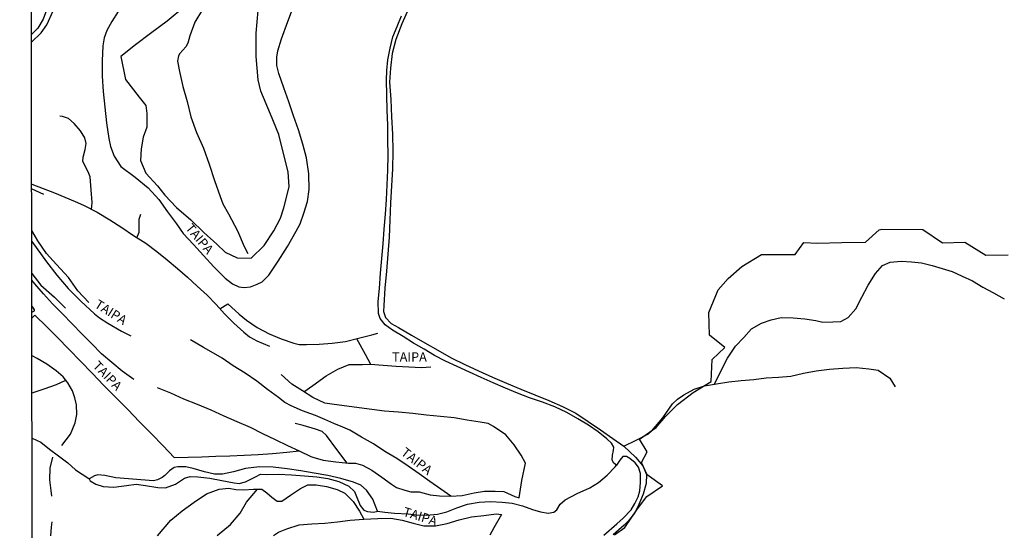
# Model space of a CAD drawing. Units: millimetres. Extents: x 183144 to 185556, y 1657654 to 1660429.
# Drawn here: x 183144 to 183409, y 1658210 to 1658347 of the extents above; entities that cross this region are included whole.
import ezdxf
from ezdxf.enums import TextEntityAlignment as Align

# ---------------------------------------------------------------- set-up
doc = ezdxf.new("R2010")
doc.units = ezdxf.units.MM
for name, color, linetype in [('V-BANHADO', 102, 'Continuous'), ('V-CANAL', 141, 'Continuous'), ('V-NOME_DOS_LOGRADOUROS', 7, 'Continuous'), ('V-REFERENCIA', 42, 'Continuous'), ('V-VALETA', 5, 'Continuous'), ('X-LIMITE_5000', 7, 'Continuous')]:
    doc.layers.add(name, color=color, linetype=linetype)

msp = doc.modelspace()

# ---------------------------------------------------------------- linework, layer by layer
at = {"layer": 'V-BANHADO'}
for points in [[(183188.28, 1658350.66), (183183.6, 1658346.75), (183179.11, 1658343.47), (183175.08, 1658340.35), (183171.08, 1658337.23), (183172.35, 1658331.05), (183176.04, 1658326.28), (183177.78, 1658324.1), (183178.06, 1658321.9), (183178.13, 1658318.23), (183177.08, 1658315.58), (183176.59, 1658312.42), (183176.35, 1658309.33), (183177.79, 1658305.9), (183180.97, 1658302.47), (183182.96, 1658299.96), (183186.12, 1658296.61), (183189.9, 1658293.34), (183193.43, 1658289.92), (183196.92, 1658286.83), (183199.2, 1658284.63), (183202.44, 1658283.09), (183202.44, 1658283.09), (183206.17, 1658283.04), (183209.7, 1658286.46), (183212.26, 1658290.35), (183214.05, 1658293.78), (183214.96, 1658296.6), (183216.4, 1658302.23), (183216.12, 1658306.27), (183214.52, 1658312.61), (183213.62, 1658316.31), (183211.42, 1658321.79), (183208.76, 1658327.95), (183208.07, 1658331.01), (183207.48, 1658337.24), (183207.52, 1658343.51), (183208.07, 1658349.63)], [(183303.99, 1658208.58), (183306.73, 1658210.6), (183310.16, 1658215.59), (183312.64, 1658218.94), (183316.94, 1658221.82), (183312.75, 1658224.74), (183311.22, 1658228.09), (183312.79, 1658230.9), (183310.75, 1658234.33), (183315.19, 1658237.46), (183317.74, 1658240.48), (183320.98, 1658243.66), (183325.13, 1658246.87), (183330.01, 1658249.82), (183330.27, 1658255.76), (183333.7, 1658259), (183329.54, 1658262.32), (183329.36, 1658268.44), (183331.84, 1658274.49), (183334.57, 1658277.55), (183338.29, 1658280.76), (183343.57, 1658283.97), (183348.63, 1658284.04), (183352.64, 1658284), (183354.94, 1658287.21), (183358.65, 1658287.06), (183365.17, 1658287.21), (183371.51, 1658287.36), (183375.26, 1658290.68), (183375.92, 1658290.8), (183386.97, 1658290.76), (183392.24, 1658287.16), (183398.31, 1658287.31), (183403.91, 1658283.86), (183409.91, 1658283.93)]]:
    msp.add_lwpolyline(points, dxfattribs=at)
at = {"layer": 'V-CANAL'}
for points in [[(183301.11, 1658208.57), (183304.64, 1658211.58), (183306.32, 1658213.11), (183308.44, 1658215.37), (183309.46, 1658217.06), (183310.35, 1658218.83), (183310.79, 1658220.42), (183310.99, 1658222.68), (183311.01, 1658225.08), (183310.43, 1658226.82), (183309.5, 1658227.97), (183308.14, 1658229.15), (183307.21, 1658229.69), (183306.19, 1658229.67), (183305.43, 1658228.71), (183304.48, 1658227.34), (183303.83, 1658227.86), (183303.39, 1658228.66), (183303.43, 1658230.02), (183303.74, 1658231.31), (183303.76, 1658232.16), (183303.18, 1658233.23), (183301.94, 1658234.43), (183299.61, 1658236.28), (183296.96, 1658238.08), (183294.11, 1658239.8), (183291.18, 1658241.49), (183287.95, 1658243.05), (183284.57, 1658244.25), (183281.14, 1658245.43), (183277.87, 1658246.68), (183274.64, 1658248.1), (183271.33, 1658249.5), (183268.13, 1658250.95), (183264.91, 1658252.4), (183261.66, 1658253.85), (183258.53, 1658255.32), (183255.53, 1658256.86), (183252.71, 1658258.51), (183249.89, 1658260.16), (183247.07, 1658261.92), (183244.23, 1658263.68), (183242.21, 1658265.11), (183240.9, 1658266.78), (183240.43, 1658268.16), (183240.39, 1658271.37), (183240.75, 1658274.87), (183240.97, 1658278.97), (183241.32, 1658282.94), (183241.7, 1658286.9), (183241.97, 1658290.86), (183242.3, 1658294.82), (183242.63, 1658298.78), (183242.78, 1658302.75), (183242.93, 1658306.72), (183243.08, 1658310.69), (183243.01, 1658314.72), (183242.94, 1658318.75), (183242.83, 1658322.8), (183242.72, 1658326.85), (183242.61, 1658330.9), (183242.66, 1658333.5), (183242.93, 1658336.4), (183243.55, 1658339.47), (183244.31, 1658342.54), (183245.49, 1658345.35), (183246.62, 1658348.2)], [(183248.57, 1658350.11), (183246.7, 1658346.04), (183245.12, 1658341.83), (183244.17, 1658338.04), (183243.66, 1658334.16), (183243.37, 1658330.38), (183243.81, 1658325.7), (183243.97, 1658321.02), (183244.22, 1658316.36), (183244.35, 1658311.7), (183244.2, 1658307.05), (183243.93, 1658302.46), (183243.68, 1658297.87), (183243.46, 1658293.28), (183243.28, 1658288.69), (183242.99, 1658284.1), (183242.59, 1658279.51), (183242.19, 1658274.92), (183241.88, 1658270.33), (183241.83, 1658268.71), (183242.35, 1658267.08), (183243.86, 1658265.46), (183245.84, 1658264.34), (183249.38, 1658262.31), (183252.92, 1658260.28), (183256.46, 1658258.25), (183260.04, 1658256.25), (183263.71, 1658254.44), (183267.4, 1658252.68), (183271.16, 1658251.03), (183274.92, 1658249.38), (183278.74, 1658247.82), (183282.52, 1658246.26), (183286.3, 1658244.7), (183290.01, 1658243.14), (183293.57, 1658241.33), (183296.88, 1658239.13), (183300.21, 1658236.83), (183303.55, 1658234.53), (183306.49, 1658232.44), (183309.6, 1658229.46), (183311.62, 1658227.16), (183312.55, 1658224.87), (183312.46, 1658222.44), (183312.46, 1658222.44), (183311.68, 1658219.57), (183310.57, 1658216.77), (183309.35, 1658214.43), (183307.73, 1658212.38), (183306.62, 1658211.2)], [(183240.22, 1658214.95), (183238.93, 1658218.23), (183237.23, 1658220.6), (183235.68, 1658221.98), (183233.75, 1658222.8), (183230.27, 1658223.78), (183226.77, 1658224.58), (183223.16, 1658225.2), (183219.57, 1658225.82), (183215.84, 1658226.33), (183212.11, 1658226.84), (183208.39, 1658226.93), (183204.66, 1658226.42), (183201.38, 1658225.6), (183198.43, 1658224.91), (183196.28, 1658224.95), (183193.6, 1658225.59), (183190.61, 1658226.45), (183188.62, 1658226.89), (183186.47, 1658226.94), (183185.41, 1658226.76), (183184.23, 1658225.86), (183182.94, 1658224.57), (183182.26, 1658224.07), (183180.95, 1658223.38), (183179.87, 1658223.16), (183176.52, 1658223.42), (183173.13, 1658223.68), (183169.74, 1658223.94), (183166.81, 1658224.54), (183164.88, 1658224.76), (183163.99, 1658224.49), (183162.56, 1658223.67), (183162.83, 1658223.11), (183164.36, 1658222.21), (183166.35, 1658221.63), (183169.23, 1658221.43), (183172.62, 1658221.85), (183175.24, 1658222.21), (183177.77, 1658221.92), (183181.01, 1658221.39), (183183.16, 1658221.26), (183185.78, 1658222.24), (183188.2, 1658223.83), (183189.8, 1658224.32), (183191.86, 1658224.19), (183195.05, 1658223.84), (183198.31, 1658223.2), (183201.57, 1658222.56), (183202.95, 1658222.41), (183204.65, 1658222.83), (183207.35, 1658224.2), (183208.7, 1658224.89), (183210.28, 1658224.87), (183213.52, 1658224.96), (183217.05, 1658224.74), (183220.53, 1658224.48), (183223.83, 1658224.17), (183226.85, 1658223.73), (183229.77, 1658222.95), (183232.5, 1658221.71), (183234.01, 1658220.27), (183234.52, 1658218.89), (183235.52, 1658216.47), (183236.52, 1658215.21), (183237.45, 1658214.87), (183239.13, 1658214.71), (183240.24, 1658214.95)], [(183306.62, 1658211.2), (183303.6, 1658208.58)]]:
    msp.add_lwpolyline(points, dxfattribs=at)
at = {"layer": 'V-REFERENCIA'}
for points in [[(183164.08, 1658388.79), (183162.32, 1658385.43), (183160.07, 1658382.22), (183157.96, 1658378.88), (183156.78, 1658376.54), (183156.27, 1658374.71), (183156.02, 1658372.42), (183155.58, 1658368.21), (183154.85, 1658363.98), (183154.05, 1658359.73), (183153.16, 1658355.52), (183151.71, 1658351.38), (183150.18, 1658347.33), (183148.76, 1658344.83), (183147.06, 1658343.14)], [(183170.41, 1658349.32), (183168.63, 1658346.69), (183167.36, 1658344.29), (183166.65, 1658342.26), (183166.25, 1658340.13), (183166.1, 1658336.05), (183166.03, 1658331.95), (183166.34, 1658327.87), (183166.81, 1658323.66), (183167.28, 1658319.45), (183167.9, 1658315.2), (183168.35, 1658313.06), (183169.28, 1658310.43), (183171.13, 1658307.67), (183174.96, 1658304.84), (183178.47, 1658301.92), (183181.34, 1658298.78), (183181.34, 1658298.78), (183183.7, 1658295.51), (183186.12, 1658292.21), (183187.9, 1658289.67), (183190.66, 1658286.73), (183193.39, 1658283.7), (183196.12, 1658280.67), (183199.15, 1658277.66), (183201.11, 1658276.14), (183202.84, 1658275.34), (183204.29, 1658275.12), (183206.03, 1658275.32), (183207.81, 1658276), (183209.15, 1658276.68), (183210.94, 1658278.44), (183213.47, 1658282.23), (183215.92, 1658286.13), (183218.28, 1658290.27), (183219.37, 1658292.28), (183220.32, 1658295.13), (183221.34, 1658298.29), (183221.76, 1658301.48), (183221.71, 1658305.69), (183221.07, 1658309.96), (183220.05, 1658313.7), (183218.94, 1658317.49), (183217.61, 1658321.28), (183216.28, 1658325.07), (183214.95, 1658328.86), (183213.64, 1658332.67), (183213.06, 1658334.83), (183213.06, 1658337.1), (183213.39, 1658338.77), (183214.35, 1658342.05), (183216.04, 1658346.71), (183217.8, 1658351.39)], [(183163.22, 1658296.15), (183163.41, 1658297.96), (183163.15, 1658301.41), (183162.84, 1658304.89), (183162.29, 1658306.27), (183160.84, 1658309.05), (183160.95, 1658310.14), (183161.51, 1658312.26), (183161.75, 1658313.84), (183161.42, 1658315.38), (183160.28, 1658317.27), (183158.49, 1658319.25), (183157.05, 1658320.54), (183155.4, 1658321.14), (183154.71, 1658321.25)], [(183147.12, 1658302.92), (183153.24, 1658300.56), (183158.8, 1658298.26), (183161.09, 1658297.24), (183164.76, 1658295.35), (183168.12, 1658293.34), (183171.32, 1658291.23), (183174.54, 1658289.12), (183177.79, 1658287.01), (183180.81, 1658284.83), (183183.57, 1658282.53), (183186.33, 1658280.23), (183189.04, 1658277.89), (183191.68, 1658275.46), (183194.35, 1658273.03), (183196.77, 1658270.54), (183199.04, 1658268.04), (183201.51, 1658265.54), (183204.24, 1658263.13), (183205.77, 1658261.82), (183207.69, 1658260.77), (183211.14, 1658259.39)], [(183175.44, 1658288.53), (183176.02, 1658290.01), (183176.02, 1658293.5), (183176.47, 1658294.83)], [(183147.15, 1658287.54), (183151.12, 1658282.01), (183153.83, 1658278.42), (183156.92, 1658274.9), (183160.32, 1658271.43), (183164.05, 1658268.07), (183165.32, 1658267), (183167.63, 1658265.55), (183171.3, 1658263.39), (183173.77, 1658262.16)], [(183174.58, 1658250.37), (183171.49, 1658252.66), (183168.71, 1658254.95), (183165.93, 1658257.29), (183163.26, 1658259.96), (183160.59, 1658262.63), (183158.01, 1658265.33), (183155.37, 1658268.03), (183152.73, 1658270.73), (183150.29, 1658273.43), (183147.93, 1658276.13), (183147.16, 1658277.12)], [(183197.78, 1658269.43), (183199.92, 1658270.7), (183202.95, 1658267.92), (183204.91, 1658266.34), (183207.82, 1658264.38), (183210.98, 1658262.66), (183214.29, 1658261.3), (183217.65, 1658260.16), (183219.09, 1658259.82), (183221.03, 1658259.8), (183224.5, 1658259.89), (183227.99, 1658260.14), (183231.53, 1658260.61), (183235.11, 1658261.55), (183238.69, 1658262.4), (183240.29, 1658262.89)], [(183147.18, 1658266.92), (183147.98, 1658267.67), (183151.17, 1658264.51), (183154.01, 1658261.69), (183157.14, 1658258.52), (183160.2, 1658255.29), (183163.37, 1658252.05), (183166.54, 1658248.81), (183169.76, 1658245.57), (183172.95, 1658242.31), (183176.14, 1658239.05), (183179.31, 1658235.79), (183182.48, 1658232.53), (183185.49, 1658229.41), (183189.21, 1658229.52), (183192.93, 1658229.63), (183196.65, 1658229.74), (183200.46, 1658229.89), (183204.27, 1658230.04), (183208.08, 1658230.19), (183211.91, 1658230.46), (183215.74, 1658230.84), (183219.06, 1658231.22)], [(183259.88, 1658218.99), (183257.23, 1658220.91), (183254.3, 1658222.96), (183251.37, 1658225.01), (183248.44, 1658227.08), (183245.37, 1658229.11), (183242.17, 1658231.07), (183239.08, 1658233.08), (183235.92, 1658234.91), (183232.74, 1658236.72), (183230.89, 1658237.59), (183228.47, 1658238.53), (183226.03, 1658239.62), (183223.5, 1658240.71), (183222.25, 1658241.16), (183219.97, 1658241.94), (183216.95, 1658243.3), (183215.24, 1658244.19), (183213.5, 1658245.51), (183210.54, 1658247.71), (183207.7, 1658249.96), (183204.57, 1658252.08), (183201.35, 1658254.04), (183198.37, 1658256.09), (183196.08, 1658257.47), (183193.39, 1658258.96), (183189.88, 1658261.03)], [(183234.53, 1658261.4), (183236.87, 1658257.23), (183238.32, 1658254.51)], [(183155.23, 1658232.65), (183157.51, 1658235.66), (183158.79, 1658238.72), (183159.21, 1658240.96), (183159.12, 1658243.57), (183158.72, 1658245.46), (183158.12, 1658247.34), (183156.81, 1658249.51), (183155.57, 1658251.11), (183153.73, 1658252.71), (183151.16, 1658254.48), (183148.57, 1658256.03), (183147.2, 1658256.76)], [(183220.39, 1658247.05), (183222.74, 1658248.8), (183226.34, 1658251.36), (183229.54, 1658253.19), (183232.52, 1658254.46), (183236.12, 1658254.46), (183238.32, 1658254.51), (183241.75, 1658254.26), (183245.17, 1658254.01), (183248.59, 1658253.76), (183252.02, 1658253.6), (183254.58, 1658253.84)], [(183147.21, 1658246.79), (183150.47, 1658247.87), (183153.79, 1658249.04), (183156.29, 1658250.18)], [(183180.85, 1658248.22), (183184.45, 1658246.78), (183187.99, 1658245.2), (183191.66, 1658243.73), (183195.28, 1658242.22), (183198.82, 1658240.66), (183202.33, 1658239.1), (183205.89, 1658237.56), (183209.22, 1658235.89), (183212.6, 1658234.26), (183215.98, 1658232.63), (183219.06, 1658231.22), (183222.28, 1658229.68), (183222.77, 1658229.5), (183225.59, 1658228.72), (183229.01, 1658228.21), (183232.34, 1658227.87), (183234.27, 1658227.87), (183236.14, 1658227.36), (183238.67, 1658225.98), (183241.34, 1658224.15), (183243.94, 1658222.26), (183245.3, 1658221.39), (183247.52, 1658220.61), (183249.16, 1658220.19), (183251.39, 1658220.17), (183254.33, 1658219.41), (183256.89, 1658219.08), (183259.85, 1658218.99), (183262.96, 1658219.23), (183266.18, 1658219.9), (183269.02, 1658220.32), (183271.86, 1658220.39), (183274.2, 1658220.24), (183277.18, 1658218.92), (183278.31, 1658218.58), (183279.07, 1658223.19), (183279.98, 1658227.85), (183278.85, 1658230.06), (183277, 1658232.86), (183274.75, 1658235.51), (183271.44, 1658237.76), (183269.95, 1658238.56), (183267.82, 1658238.92), (183264.33, 1658239.48), (183260.82, 1658240.04), (183257.15, 1658240.48), (183253.37, 1658240.84), (183249.66, 1658241.22), (183245.88, 1658241.58), (183242.05, 1658241.85), (183238.67, 1658242.3), (183235.29, 1658242.75), (183231.91, 1658243.2), (183228.53, 1658243.65), (183226, 1658244.05), (183222.78, 1658245.57), (183219.98, 1658247.31), (183217.14, 1658249.11), (183214.21, 1658251.74)], [(183231.99, 1658227.91), (183229.28, 1658231.59), (183226.44, 1658235.31), (183225.31, 1658236.38), (183223.48, 1658237.02), (183220.14, 1658238.04), (183218, 1658238.6)], [(183152.52, 1658219.02), (183152.36, 1658220.52), (183151.99, 1658223.38), (183152.03, 1658226.57), (183152.81, 1658229.5)], [(183180.96, 1658208.39), (183184.59, 1658212.53), (183187.56, 1658215.1), (183190.86, 1658217.36), (183194.12, 1658219.62), (183197.56, 1658220.9), (183200.15, 1658221.16), (183202.03, 1658220.85), (183204.23, 1658220.72), (183206.8, 1658220.92), (183209.06, 1658220.92), (183210.43, 1658219.9), (183211.74, 1658218.72), (183213.18, 1658217.68), (183214.45, 1658217.7), (183216.8, 1658219.29), (183219.48, 1658221.09), (183221.41, 1658222.02), (183223.71, 1658222.09), (183226.48, 1658221.6), (183229.34, 1658220.82), (183231.4, 1658219.84), (183233.66, 1658217.58), (183235.37, 1658215.01), (183236.48, 1658212.79)], [(183197.01, 1658208.42), (183200.59, 1658211.42), (183203.18, 1658214.48), (183204.96, 1658217.43), (183207.84, 1658220.92)], [(183212.2, 1658208.44), (183213.55, 1658209.32), (183215.74, 1658210.25), (183219.11, 1658211.27), (183222.5, 1658211.53), (183225.98, 1658211.73), (183229.41, 1658212.13), (183232.8, 1658212.53), (183236.48, 1658212.79), (183240.27, 1658213.03), (183243.75, 1658213.07), (183246.81, 1658212.54), (183249.8, 1658211.79), (183252.66, 1658211.06), (183255.81, 1658211.01), (183258.98, 1658211.67), (183262.17, 1658212.62), (183265.45, 1658213.46), (183268.77, 1658213.84), (183272.09, 1658214.22), (183273.55, 1658214.06), (183271.47, 1658210.52), (183270.38, 1658208.53)], [(183152.25, 1658208.35), (183152.44, 1658210.66), (183152.64, 1658212.1)]]:
    msp.add_lwpolyline(points, dxfattribs=at)
at = {"layer": 'V-VALETA'}
for points in [[(183147.07, 1658341.08), (183149.68, 1658343.61), (183151.21, 1658345.79), (183152.85, 1658349.57), (183154.16, 1658353.55), (183154.09, 1658354.79), (183155.16, 1658358.31), (183155.51, 1658359.75)], [(183193.12, 1658349.93), (183190.99, 1658346.48), (183189.63, 1658342.81), (183189.14, 1658340.81), (183188.56, 1658339.83), (183186.96, 1658338.07), (183186.58, 1658337.4), (183186.31, 1658336.02), (183186.89, 1658333.26), (183187.82, 1658329.19), (183188.91, 1658325.12), (183189.96, 1658321.02), (183191.5, 1658316.79), (183193.34, 1658312.58), (183194.85, 1658308.26), (183196.32, 1658303.92), (183197.79, 1658299.58), (183198.52, 1658297.64), (183200.08, 1658294.95), (183202.48, 1658290.34), (183204.33, 1658286.17), (183205.31, 1658284.26)], [(183147.13, 1658301.64), (183150.29, 1658300.27)], [(183162.49, 1658271.08), (183159.56, 1658274.24), (183156.98, 1658277.8), (183153.82, 1658281.34), (183151.11, 1658284.28), (183148.78, 1658287.69), (183147.14, 1658290.47)], [(183330.87, 1658249.15), (183332.6, 1658252.6), (183334.44, 1658256.15), (183336.52, 1658259.38), (183338.83, 1658261.71), (183340.85, 1658263.99), (183343.51, 1658265.51), (183346.13, 1658266.48), (183348.88, 1658267.03), (183352.09, 1658266.98), (183355.22, 1658266.68), (183358.14, 1658266.23), (183360.09, 1658265.82), (183362.75, 1658265.93), (183364.92, 1658266.01), (183366.87, 1658267.05), (183368.91, 1658269.37), (183370.59, 1658272.56), (183372.27, 1658275.75), (183374.22, 1658278.94), (183376.11, 1658281.02), (183378.15, 1658281.97), (183381.14, 1658282.19), (183383.89, 1658281.99), (183386.6, 1658281.78), (183389.48, 1658281.08), (183392.21, 1658280.28), (183394.87, 1658279.47), (183397.57, 1658278.2), (183400.38, 1658276.91), (183403.15, 1658275.2), (183406.03, 1658273.66), (183408.91, 1658272.12)], [(183147.16, 1658278.92), (183149.6, 1658275.76), (183153.27, 1658272.49), (183156.23, 1658269.59)], [(183147.18, 1658268.47), (183147.83, 1658268.84), (183147.83, 1658269.12), (183147.57, 1658269.54), (183147.18, 1658270.17)], [(183306.49, 1658232.44), (183309.84, 1658234.06), (183313.16, 1658235.75), (183314.07, 1658236.62), (183316.99, 1658240.1), (183319.63, 1658243.89), (183320.96, 1658245.09), (183322.67, 1658246.28), (183325.4, 1658247.76), (183328.21, 1658248.73), (183331.47, 1658249.24), (183334.75, 1658249.75), (183338.05, 1658250.11), (183341.44, 1658250.42), (183344.83, 1658250.84), (183348.15, 1658251), (183351.45, 1658251.29), (183354.84, 1658252.07), (183358.3, 1658252.71), (183361.87, 1658253.17), (183365.48, 1658253.48), (183369, 1658253.64), (183372.44, 1658253.26), (183374.95, 1658252.91), (183378.1, 1658250.76), (183379.52, 1658248.45)], [(183147.23, 1658234.63), (183149.57, 1658233.5), (183151.9, 1658231.67), (183154.36, 1658229.84), (183156.82, 1658227.99), (183158.88, 1658226.08), (183162.45, 1658223.76), (183162.56, 1658223.67)], [(183240.22, 1658214.95), (183242.16, 1658214.67), (183244.76, 1658214.44), (183248.4, 1658214.22), (183250.7, 1658214.02), (183253.38, 1658213.93), (183256.3, 1658214.13), (183258.81, 1658214.79), (183261.51, 1658215.9), (183264.39, 1658216.83), (183267.51, 1658217.39), (183270.63, 1658217.55), (183273.75, 1658217.44), (183276.41, 1658217.15), (183279.18, 1658216.44), (183281.91, 1658215.4), (183284.06, 1658214.76), (183286.08, 1658214.41), (183287.63, 1658214.67), (183288.45, 1658215.38), (183289.34, 1658216.82), (183290.69, 1658218.06), (183293.93, 1658219.77), (183297.36, 1658221.23), (183299.66, 1658222.65), (183302.01, 1658224.62), (183304.14, 1658226.93), (183304.48, 1658227.34)]]:
    msp.add_lwpolyline(points, dxfattribs=at)
at = {"layer": 'X-LIMITE_5000'}
msp.add_lwpolyline([(183143.87, 1660428.94), (183625.47, 1660426.24), (184107.08, 1660426.94), (184588.68, 1660427.63), (185070.29, 1660428.3), (185551.89, 1660428.94), (185552.62, 1659874.65), (185553.35, 1659320.36), (185554.08, 1658766.07), (185554.81, 1658211.78), (185555.54, 1657657.48), (185074.06, 1657656.84), (184592.57, 1657656.17), (184111.09, 1657655.49), (183629.61, 1657654.78), (183148.12, 1657654.05), (183147.27, 1658208.34), (183146.42, 1658762.63), (183145.57, 1659316.92), (183144.72, 1659871.22), (183143.87, 1660428.94)], dxfattribs=at)

# ---------------------------------------------------------------- texts
at = {"layer": 'V-NOME_DOS_LOGRADOUROS'}
for rotation, p in [(310, (183187.73, 1658290.54)), (328, (183163.37, 1658269.27)), (314, (183162.79, 1658253.35)), (322, (183245.81, 1658229.72)), (343, (183246.61, 1658213.01))]:
    msp.add_text('TAIPA', height=2.5, rotation=rotation, dxfattribs=at).set_placement(p, align=Align.BOTTOM_LEFT)
msp.add_text('TAIPA', height=2.5, dxfattribs=at).set_placement((183244.11, 1658254.43), align=Align.BOTTOM_LEFT)

doc.saveas('drawing.dxf')
